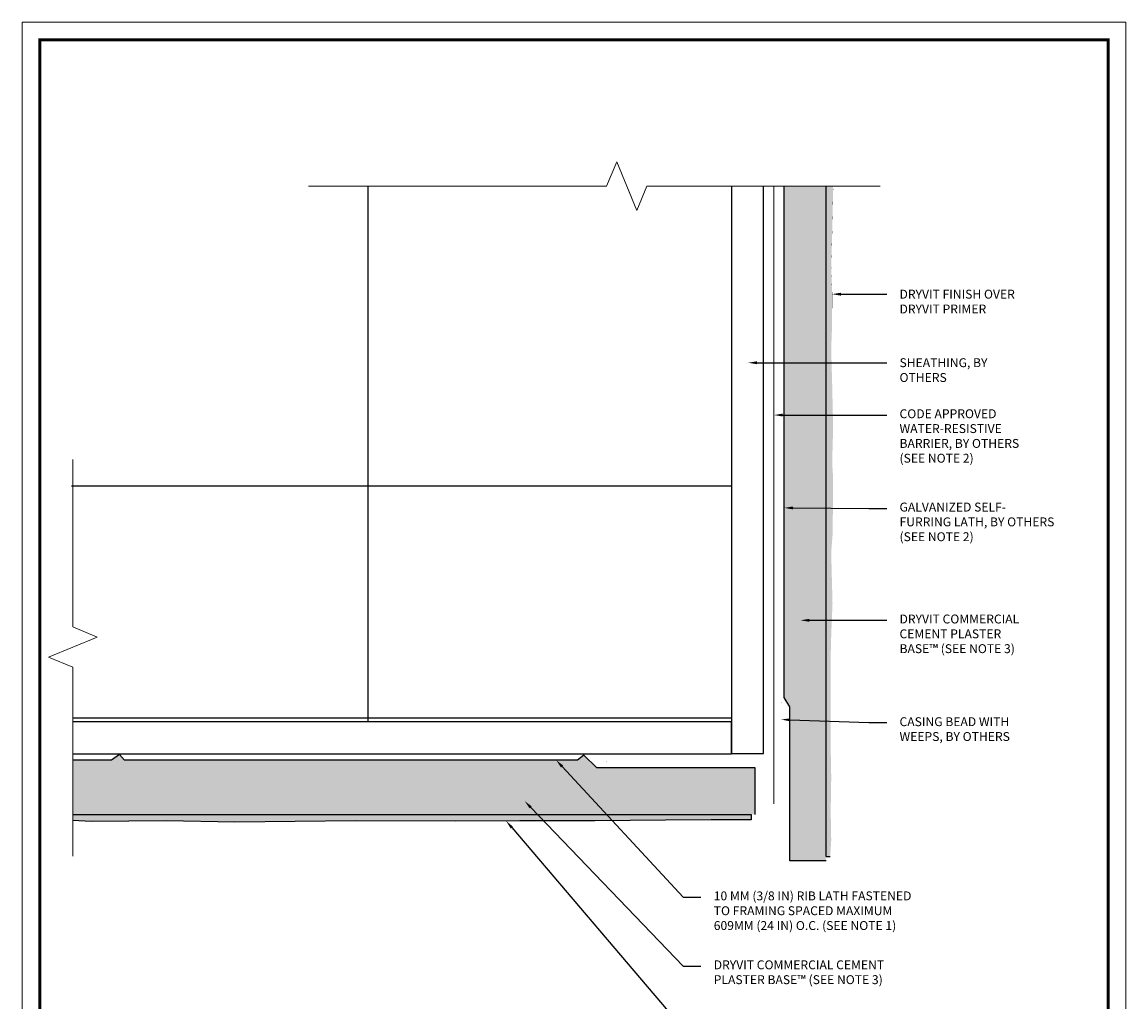
# Model space of a CAD drawing. Units: inches. Extents: x -111.7 to -26.3, y 83.4 to 118.4.
# Drawn here: x -51.8 to -44.1, y 99.5 to 106.4 of the extents above; entities that cross this region are included whole.
import ezdxf
from ezdxf import colors
from ezdxf.entities.mleader import LeaderData, LeaderLine
from ezdxf.math import Vec2, Vec3

# ---------------------------------------------------------------- set-up
doc = ezdxf.new("R2010")
doc.units = ezdxf.units.IN
doc.header["$MEASUREMENT"] = 0
doc.layers.add('3- Titleblock', color=7, linetype='CONTINUOUS', lineweight=13)
doc.layers.add('TEXT - DRAWING', color=7, linetype='CONTINUOUS', lineweight=5)
doc.layers.add('6 - Border', color=7, linetype='CONTINUOUS', lineweight=13, plot=False)
for name, color, linetype in [('barrier', 252, 'CONTINUOUS'), ('framing', 252, 'CONTINUOUS'), ('lath', 252, 'CONTINUOUS'), ('SHEATHING', 252, 'CONTINUOUS'), ('STUCCO', 255, 'CONTINUOUS'), ('track', 252, 'CONTINUOUS')]:
    doc.layers.add(name, color=color, linetype=linetype)
doc.layers.add('finish', color=7, linetype='CONTINUOUS', true_color=0xe2cc98)
doc.styles.add('arial', font='arial.ttf', dxfattribs={"height": 0.0625})
pattern_1 = [(37.5, (0, 0), (-0.0008390715, 0.0256652926), [0, -0.0202464, 0, -0.022644, 0, -0.021645]), (7.5, (0, 0), (0.023573426, 0.037590986), [0, -0.0109224, 0, -0.0182484, 0, -0.006993]), (327.5, (-0.016384, 0), (0.0414803696, 7.53786e-05), [0, -0.00666, 0, -0.023976, 0, -0.031302]), (317.5, (-0.016384, 0), (0.040041606, 0.011690639), [0, -0.00333, 0, -0.0157176, 0, -0.017982])]

# ---------------------------------------------------------------- blocks, each defined once
blk = doc.blocks.new('OPE - TB')
at = {"layer": '3- Titleblock', "lineweight": 0, "const_width": 0.02}
blk.add_lwpolyline([(0.125, 10.4254), (7.625, 10.4254), (7.625, 0.125), (0.125, 0.125)], close=True, dxfattribs=at)
at = {"layer": '6 - Border', "ltscale": 0.4}
blk.add_lwpolyline([(0, 10.5504), (7.75, 10.5504), (7.75, 0), (0, 0)], close=True, dxfattribs=at)

msp = doc.modelspace()

# ---------------------------------------------------------------- hatches: boundary and pattern name
at = {"layer": 'finish'}
h = msp.add_hatch(dxfattribs=at)
h.set_pattern_fill('AR-SAND', scale=0.01332, style=0)
h.set_pattern_definition(pattern_1)
h.paths.add_polyline_path([(-46.12028, 103.51002), (-46.12721, 103.81492), (-46.1341, 104.06272), (-46.1272, 104.23504), (-46.1272, 104.34622), (-46.1272, 104.45739), (-46.1341, 104.62972), (-46.12721, 104.87751), (-46.12028, 105.18241), (-46.1209, 105.20474), (-46.16956, 105.20474), (-46.16956, 100.49446), (-46.14134, 100.49446), (-46.13391, 100.60887), (-46.13802, 100.84301), (-46.13463, 100.9092), (-46.13527, 100.98426), (-46.13355, 101.0399), (-46.13751, 101.25079), (-46.13879, 101.42191), (-46.13728, 101.91541), (-46.13354, 102.06083), (-46.12474, 102.2748), (-46.13405, 102.63217), (-46.12373, 102.76274), (-46.12093, 103.06283), (-46.12046, 103.15451), (-46.12717, 103.26187)])
h = msp.add_hatch(dxfattribs=at)
h.set_pattern_fill('AR-SAND', scale=0.01332, style=0)
h.set_pattern_definition(pattern_1)
h.paths.add_polyline_path([(-46.69677, 100.75338), (-46.69677, 100.7914), (-51.45895, 100.7914), (-51.45895, 100.74748), (-51.32896, 100.74152), (-50.80118, 100.74676), (-50.32158, 100.73654), (-49.47333, 100.7468), (-48.76888, 100.74347), (-48.32069, 100.74679), (-47.79383, 100.74645), (-47.29818, 100.75043), (-46.97647, 100.75242)])
at = {"layer": 'STUCCO'}
h = msp.add_hatch(dxfattribs=at)
h.set_pattern_fill('DOTS', scale=0.26664935, style=0)
h.paths.add_polyline_path([(-46.66853, 101.11893), (-47.78015, 101.11893), (-47.87118, 101.2066), (-47.91492, 101.17333), (-51.09517, 101.17333), (-51.13036, 101.21203), (-51.18654, 101.17333), (-51.45895, 101.17333), (-51.45895, 100.7914), (-46.69677, 100.7914), (-46.66853, 100.7914)])
h.paths.add_polyline_path([(-46.16956, 101.44692), (-46.42359, 101.45574), (-46.42359, 100.46623), (-46.16956, 100.46623), (-46.16956, 100.49446)])
h.paths.add_polyline_path([(-46.16956, 103.59683), (-46.46411, 103.59683), (-46.46411, 101.6123), (-46.42359, 101.54766), (-46.42359, 101.45574), (-46.16956, 101.44692)])
h.paths.add_polyline_path([(-46.16956, 103.96423), (-46.46411, 103.96423), (-46.46411, 103.59683), (-46.16956, 103.59683)])
h.paths.add_polyline_path([(-46.16956, 105.20474), (-46.46411, 105.20474), (-46.46411, 103.96423), (-46.16956, 103.96423)])

# ---------------------------------------------------------------- linework, layer by layer
at = {"layer": 'barrier', "const_width": 0.0067}
msp.add_lwpolyline([(-46.53648, 105.20474), (-46.53648, 100.86435)], dxfattribs=at)
at = {"layer": 'finish', "color": 7}
for q in [(-46.16956, 105.20474), (-46.14166, 100.49446)]:
    msp.add_line((-46.16956, 100.49446), q, dxfattribs=at)
msp.add_lwpolyline([(-46.12092, 105.20559, 0.00045, 0.00045, 0), (-46.12028, 105.18241, 0.00045, 0.00045, 0), (-46.12721, 104.87751, 0.00045, 0.00045, 0), (-46.1341, 104.62972, 0.00045, 0.00045, 0), (-46.1272, 104.45739, 0.00045, 0.00045, 0), (-46.1272, 104.34622, 0, 0, 0), (-46.1272, 104.23504, 0, 0, 0), (-46.1341, 104.06272, 0, 0, 0), (-46.12721, 103.81492, 0, 0, 0), (-46.12028, 103.51002, 0, 0, 0), (-46.12717, 103.26187, 0, 0, 0), (-46.12046, 103.15451, 0, 0, 0), (-46.12093, 103.06283, 0, 0, 0), (-46.12373, 102.76274, 0, 0, 0), (-46.13405, 102.63217, 0, 0, 0), (-46.12474, 102.2748, 0, 0, 0), (-46.13354, 102.06083, 0, 0, 0), (-46.13728, 101.91541, 0, 0, 0), (-46.13879, 101.42191, 0, 0, 0), (-46.13751, 101.25079, 0, 0, 0), (-46.13355, 101.0399, 0, 0, 0), (-46.13527, 100.98426, 0, 0, 0), (-46.13463, 100.9092, 0, 0, 0), (-46.13802, 100.84301, 0, 0, 0), (-46.13391, 100.60887, 0, 0, 0), (-46.14166, 100.49446, 0, 0, 0), (-46.14166, 100.49446, 0, 0, 0), (-46.14166, 100.49446, 0, 0, 0), (-46.14166, 100.49446, 0, 0, 0), (-46.14166, 100.49446, 0, 0, 0)], format="xyseb", dxfattribs=at)
msp.add_lwpolyline([(-51.45895, 100.7914), (-46.69677, 100.7914), (-46.69677, 100.75338), (-46.69677, 100.75338), (-46.69677, 100.75338), (-46.69677, 100.75338), (-46.97647, 100.75242), (-47.29818, 100.75043), (-47.79383, 100.74645), (-48.32069, 100.74679), (-48.76888, 100.74347), (-49.47333, 100.7468), (-50.32158, 100.73654), (-50.80118, 100.74676), (-51.32896, 100.74152), (-51.45895, 100.74748)], dxfattribs=at)
at = {"layer": 'framing'}
for p, q in [((-49.38418, 101.44094), (-49.38418, 105.20474)), ((-46.83345, 103.0982), (-51.46662, 103.0982)), ((-46.83345, 101.46716), (-51.45895, 101.46716))]:
    msp.add_line(p, q, dxfattribs=at)
at = {"layer": 'lath', "color": 7}
for points in [[(-46.16956, 100.46623), (-46.42359, 100.46623), (-46.42359, 101.54766), (-46.46411, 101.6123), (-46.46411, 105.20474)], [(-46.66853, 100.7914), (-46.66853, 101.11893), (-47.78015, 101.11893), (-47.87118, 101.2066), (-47.91492, 101.17333), (-51.09517, 101.17333), (-51.13036, 101.21203), (-51.18654, 101.17333), (-51.45895, 101.17333)]]:
    msp.add_lwpolyline(points, dxfattribs=at)
at = {"layer": 'SHEATHING'}
for points in [[(-46.83345, 105.20474), (-46.83345, 101.21856), (-46.60846, 101.21856), (-46.60846, 105.20474)], [(-51.45895, 101.21595), (-46.83345, 101.21595), (-46.83345, 101.44094), (-51.45895, 101.44094)]]:
    msp.add_lwpolyline(points, dxfattribs=at)
at = {"layer": 'TEXT - DRAWING'}
for points in [[(-49.80286, 105.20474), (-47.71091, 105.20474), (-47.71091, 105.20474), (-47.64005, 105.37605), (-47.56919, 105.20474), (-47.56919, 105.20474), (-47.49833, 105.03342), (-47.42747, 105.20474), (-47.42747, 105.20474), (-45.78946, 105.20474)], [(-51.45895, 100.4986), (-51.45895, 101.82462), (-51.63027, 101.89549), (-51.45895, 101.96635), (-51.28764, 102.03721), (-51.45895, 102.10807), (-51.45895, 103.28359)]]:
    msp.add_lwpolyline(points, dxfattribs=at)
at = {"layer": 'track', "const_width": 0.00045}
for points in [[(-46.48572, 101.57525), (-46.48572, 100.49446), (-46.48572, 100.41009), (-46.45782, 100.41009), (-46.16956, 100.41009), (-46.14166, 100.41009), (-46.14166, 100.49446), (-46.16956, 100.49446), (-46.16956, 100.43799), (-46.45782, 100.43799), (-46.45782, 101.57624)], [(-47.7092, 101.1638), (-46.69677, 101.1638), (-46.6124, 101.1638), (-46.6124, 101.1359), (-46.6124, 100.7914), (-46.6124, 100.7635), (-46.69677, 100.7635), (-46.69677, 100.7914), (-46.6403, 100.7914), (-46.6403, 101.1359), (-47.71019, 101.1359)]]:
    msp.add_lwpolyline(points, close=True, dxfattribs=at)

# ---------------------------------------------------------------- block references
at = {"layer": '3- Titleblock'}
msp.add_blockref('OPE - TB', (-51.81474, 95.80726), dxfattribs=at)

# ---------------------------------------------------------------- leaders
at = {"layer": 'TEXT - DRAWING'}
ml = msp.add_multileader_mtext('Standard', dxfattribs=at)
ml.set_content('DRYVIT FINISH OVER \\PDRYVIT PRIMER', color=256, style='arial')
ml.set_leader_properties(color=256)
ml.build(insert=Vec2(0, 0))
ml.multileader.update_dxf_attribs({"dogleg_length": 0.125, "arrow_head_size": 0.0625})
ctx = ml.context
ctx.base_point, ctx.char_height, ctx.arrow_head_size, ctx.landing_gap_size, ctx.plane_origin = Vec3(-45.74433, 104.44602), 0.0625, 0.0625, 0.09, Vec3(-45.86933, 104.44602)
notes = []
notes.append((ctx, [(0, (1, 1, 0), (-45.86933, 104.44602), (1, 0), 0.125, [(0, [(-46.12825, 104.44602)], 0, [])])]))
ctx.mtext.insert, ctx.mtext.width, ctx.mtext.flow_direction = Vec3(-45.65433, 104.47729), 1.4443507, 5
ml = msp.add_multileader_mtext('Standard', dxfattribs=at)
ml.set_content('SHEATHING, BY OTHERS', color=256, style='arial')
ml.set_leader_properties(color=256)
ml.build(insert=Vec2(0, 0))
ml.multileader.update_dxf_attribs({"dogleg_length": 0.125, "arrow_head_size": 0.0625})
ctx = ml.context
ctx.base_point, ctx.char_height, ctx.arrow_head_size, ctx.landing_gap_size, ctx.plane_origin = Vec3(-45.74433, 103.96423), 0.0625, 0.0625, 0.09, Vec3(-45.88176, 103.96423)
notes.append((ctx, [(0, (1, 1, 0), (-45.86933, 103.96423), (1, 0), 0.125, [(0, [(-46.71795, 103.96423)], 0, [])])]))
ctx.mtext.insert, ctx.mtext.width, ctx.mtext.flow_direction = Vec3(-45.65433, 103.99602), 0.6388438, 5
ml = msp.add_multileader_mtext('Standard', dxfattribs=at)
ml.set_content('CODE APPROVED \\PWATER-RESISTIVE \\PBARRIER, BY OTHERS\\P(SEE NOTE 2)', color=256, style='arial')
ml.set_leader_properties(color=256)
ml.build(insert=Vec2(0, 0))
ml.multileader.update_dxf_attribs({"dogleg_length": 0.125, "arrow_head_size": 0.0625})
ctx = ml.context
ctx.base_point, ctx.char_height, ctx.arrow_head_size, ctx.landing_gap_size, ctx.plane_origin = Vec3(-45.74433, 103.59683), 0.0625, 0.0625, 0.09, Vec3(-45.86933, 103.59683)
notes.append((ctx, [(0, (1, 1, 0), (-45.86933, 103.59683), (1, 0), 0.125, [(0, [(-46.53648, 103.59683)], 0, [])])]))
ctx.mtext.insert, ctx.mtext.width, ctx.mtext.flow_direction = Vec3(-45.65433, 103.63727), 1.4721266, 5
ml = msp.add_multileader_mtext('Standard', dxfattribs=at)
ml.set_content('GALVANIZED SELF-\\PFURRING LATH, BY OTHERS (SEE NOTE 2)', color=256, style='arial')
ml.set_leader_properties(color=256)
ml.build(insert=Vec2(0, 0))
ml.multileader.update_dxf_attribs({"dogleg_length": 0.125, "arrow_head_size": 0.0625})
ctx = ml.context
ctx.base_point, ctx.char_height, ctx.arrow_head_size, ctx.landing_gap_size, ctx.plane_origin = Vec3(-45.74433, 102.94132), 0.0625, 0.0625, 0.09, Vec3(-45.86933, 102.94132)
notes.append((ctx, [(0, (1, 1, 0), (-45.86933, 102.94132), (1, 0), 0.125, [(0, [(-46.46411, 102.94471)], 0, [])])]))
ctx.mtext.insert, ctx.mtext.width, ctx.mtext.flow_direction = Vec3(-45.65433, 102.98176), 1.2762188, 5
ml = msp.add_multileader_mtext('Standard', dxfattribs=at)
ml.set_content('DRYVIT COMMERCIAL \\PCEMENT PLASTER \\PBASE™{\\fVineta BT|b0|i0|c0|p82;\\H1.031x; }(SEE NOTE 3)', color=256, style='arial')
ml.set_leader_properties(color=256)
ml.build(insert=Vec2(0, 0))
ml.multileader.update_dxf_attribs({"dogleg_length": 0.125, "arrow_head_size": 0.0625})
ctx = ml.context
ctx.base_point, ctx.char_height, ctx.arrow_head_size, ctx.landing_gap_size, ctx.plane_origin = Vec3(-45.74433, 102.15489), 0.0625, 0.0625, 0.09, Vec3(-45.84421, 102.15489)
notes.append((ctx, [(0, (1, 1, 0), (-45.86933, 102.15489), (1, 0), 0.125, [(0, [(-46.34997, 102.15489)], 0, [])])]))
ctx.mtext.insert, ctx.mtext.width, ctx.mtext.flow_direction = Vec3(-45.65433, 102.19533), 1.3610227, 5
ml = msp.add_multileader_mtext('Standard', dxfattribs=at)
ml.set_content('CASING BEAD WITH \\PWEEPS, BY OTHERS', color=256, style='arial')
ml.set_leader_properties(color=256)
ml.build(insert=Vec2(0, 0))
ml.multileader.update_dxf_attribs({"dogleg_length": 0.125, "arrow_head_size": 0.0625})
ctx = ml.context
ctx.base_point, ctx.char_height, ctx.arrow_head_size, ctx.landing_gap_size, ctx.plane_origin = Vec3(-45.74433, 101.4364), 0.0625, 0.0625, 0.09, Vec3(-45.86646, 101.4364)
notes.append((ctx, [(0, (1, 1, 0), (-45.86933, 101.4364), (1, 0), 0.125, [(0, [(-46.48572, 101.45789)], 0, [])])]))
ctx.mtext.insert, ctx.mtext.width, ctx.mtext.flow_direction = Vec3(-45.65433, 101.47383), 1.3610227, 5
ml = msp.add_multileader_mtext('Standard', dxfattribs=at)
ml.set_content('\\A1;10 MM (3/8 IN) RIB LATH FASTENED \\PTO FRAMING SPACED MAXIMUM \\P609MM (24 IN) O.C. (SEE NOTE 1)', color=256, style='arial')
ml.set_leader_properties(color=256)
ml.build(insert=Vec2(0, 0))
ml.multileader.update_dxf_attribs({"dogleg_length": 0.125, "arrow_head_size": 0.0625})
ctx = ml.context
ctx.base_point, ctx.char_height, ctx.arrow_head_size, ctx.landing_gap_size, ctx.plane_origin = Vec3(-47.04869, 100.20973), 0.0625, 0.0625, 0.09, Vec3(-47.17369, 100.20973)
notes.append((ctx, [(0, (1, 1, 0), (-47.17369, 100.20973), (1, 0), 0.125, [(0, [(-48.06546, 101.17333)], 0, [])])]))
ctx.mtext.insert, ctx.mtext.width, ctx.mtext.flow_direction = Vec3(-46.95869, 100.25017), 2.4026218, 5
ml = msp.add_multileader_mtext('Standard', dxfattribs=at)
ml.set_content('DRYVIT COMMERCIAL CEMENT \\PPLASTER BASE™ (SEE NOTE 3)', color=256, style='arial')
ml.set_leader_properties(color=256)
ml.build(insert=Vec2(0, 0))
ml.multileader.update_dxf_attribs({"dogleg_length": 0.125, "arrow_head_size": 0.0625})
ctx = ml.context
ctx.base_point, ctx.char_height, ctx.arrow_head_size, ctx.landing_gap_size, ctx.plane_origin = Vec3(-47.04869, 99.72538), 0.0625, 0.0625, 0.09, Vec3(-47.17369, 99.72538)
notes.append((ctx, [(0, (1, 1, 0), (-47.17369, 99.72538), (1, 0), 0.125, [(0, [(-48.28672, 100.88552)], 0, [])])]))
ctx.mtext.insert, ctx.mtext.width, ctx.mtext.flow_direction = Vec3(-46.95869, 99.76581), 1.9443182, 5
ml = msp.add_multileader_mtext('Standard', dxfattribs=at)
ml.set_content('DRYVIT FINISH OVER DRYVIT PRIMER', color=256, style='arial')
ml.set_leader_properties(color=256)
ml.build(insert=Vec2(0, 0))
ml.multileader.update_dxf_attribs({"dogleg_length": 0.125, "arrow_head_size": 0.0625})
ctx = ml.context
ctx.base_point, ctx.char_height, ctx.arrow_head_size, ctx.landing_gap_size, ctx.plane_origin = Vec3(-47.04225, 99.27973), 0.0625, 0.0625, 0.09, Vec3(-47.16725, 99.27973)
notes.append((ctx, [(0, (1, 1, 0), (-47.16725, 99.27973), (1, 0), 0.125, [(0, [(-48.4166, 100.74608)], 0, [])])]))
ctx.mtext.insert, ctx.mtext.width, ctx.mtext.flow_direction = Vec3(-46.95225, 99.31151), 2.5831656, 5
for ctx, leaders in notes:
    for number, flags, end, landing, length, lines in leaders:
        leader = LeaderData()
        leader.index, (leader.has_last_leader_line, leader.has_dogleg_vector, leader.attachment_direction) = number, flags
        leader.last_leader_point, leader.dogleg_vector, leader.dogleg_length = Vec3(end), Vec3(landing), length
        for number, points, colour, breaks in lines:
            line = LeaderLine()
            line.index, line.vertices, line.color, line.breaks = number, Vec3.list(points), colors.encode_raw_color(colour), breaks
            leader.lines.append(line)
        ctx.leaders.append(leader)

doc.saveas('drawing.dxf')
